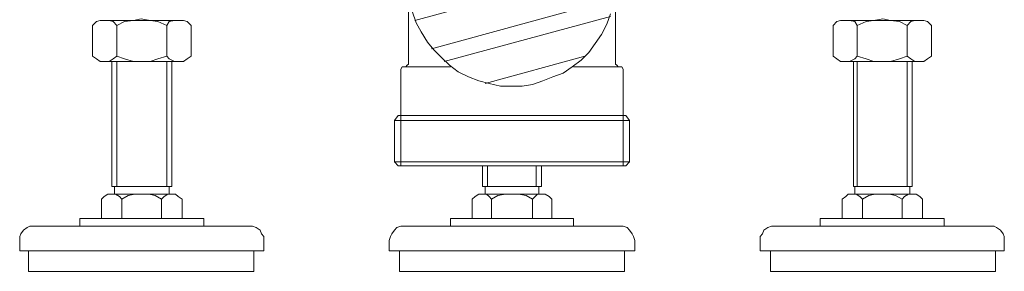
# Model space of a CAD drawing. Units: inches. Extents: x 149.1 to 237.3, y -281.8 to -218.8.
# Drawn here: x 171.5 to 175.4, y -274.6 to -273.6 of the extents above; entities that cross this region are included whole.
import ezdxf

# ---------------------------------------------------------------- set-up
doc = ezdxf.new("R2010")
doc.units = ezdxf.units.IN
doc.header["$MEASUREMENT"] = 0
doc.layers.add('图层 1', color=7, linetype='Continuous')

msp = doc.modelspace()

# ---------------------------------------------------------------- linework, layer by layer
at = {"layer": '图层 1', "lineweight": 9}
for points in [[(173.0675, -273.7948), (173.0675, -273.2147)], [(173.093, -273.6205), (173.9384, -273.3897)], [(173.8922, -273.7948), (173.8922, -273.4662)], [(173.1591, -273.7335), (173.8874, -273.533)], [(173.0826, -273.584), (173.0981, -273.6308), (173.1185, -273.6667), (173.1436, -273.708), (173.1694, -273.7383), (173.2001, -273.7693), (173.2308, -273.7997), (173.2659, -273.8258), (173.3069, -273.8458), (173.3476, -273.8617), (173.3886, -273.872), (173.434, -273.8823), (173.4747, -273.8823), (173.5208, -273.8823), (173.5615, -273.8768), (173.6022, -273.8617), (173.6428, -273.8458), (173.6835, -273.8307), (173.7193, -273.8052), (173.7551, -273.7797), (173.7854, -273.7487), (173.8109, -273.7128), (173.8364, -273.677), (173.8571, -273.6357), (173.8722, -273.595)], [(171.9065, -273.6412), (171.8913, -273.6253), (171.8758, -273.6205), (171.8555, -273.6205), (171.8403, -273.6205), (171.8252, -273.6253), (171.8097, -273.6412)], [(171.8555, -273.6205), (172.1511, -273.6205)], [(171.8555, -273.6205), (172.1511, -273.6205)], [(172.1049, -273.6412), (172.0694, -273.6253), (172.0388, -273.6205), (172.0033, -273.615), (171.9726, -273.6205), (171.9371, -273.6253), (171.9065, -273.6412)], [(172.2021, -273.6412), (172.1866, -273.6253), (172.1714, -273.6205), (172.1511, -273.6205), (172.1356, -273.6205), (172.1152, -273.6253), (172.1049, -273.6412)], [(172.1049, -273.6205), (172.1511, -273.6205)], [(173.2101, -273.7845), (173.8722, -273.6047)], [(174.8551, -273.6412), (174.8448, -273.6253), (174.8245, -273.6205), (174.8093, -273.6205), (174.7886, -273.6205), (174.7735, -273.6253), (174.7583, -273.6412)], [(175.1042, -273.6205), (174.8093, -273.6205)], [(174.8551, -273.6205), (174.8093, -273.6205)], [(175.1042, -273.6205), (174.8093, -273.6205)], [(175.0536, -273.6412), (175.0229, -273.6253), (174.9874, -273.6205), (174.9568, -273.615), (174.9213, -273.6205), (174.8906, -273.6253), (174.8551, -273.6412)], [(175.15, -273.6412), (175.1345, -273.6253), (175.1194, -273.6205), (175.1042, -273.6205), (175.0842, -273.6205), (175.0687, -273.6253), (175.0536, -273.6412)], [(171.8097, -273.7638), (171.8097, -273.6412)], [(171.9065, -273.7638), (171.9065, -273.6412)], [(172.1049, -273.7638), (172.1049, -273.6412)], [(172.2021, -273.7638), (172.2021, -273.6412)], [(174.7583, -273.7638), (174.7583, -273.6412)], [(174.8551, -273.7638), (174.8551, -273.6412)], [(175.0536, -273.7638), (175.0536, -273.6412)], [(175.15, -273.7638), (175.15, -273.6412)], [(171.8097, -273.7638), (171.8252, -273.7742), (171.8403, -273.7845), (171.8555, -273.7845), (171.8758, -273.7845), (171.8913, -273.7742), (171.9065, -273.7638)], [(171.8555, -273.7845), (172.1511, -273.7845)], [(171.8861, -274.2827), (171.8861, -273.7845)], [(171.9065, -273.7638), (171.9371, -273.7742), (171.9726, -273.7845), (172.0033, -273.7845), (172.0388, -273.7845), (172.0694, -273.7742), (172.1049, -273.7638)], [(171.9065, -274.2827), (171.9065, -273.7845)], [(172.1049, -273.7638), (172.1152, -273.7742), (172.1356, -273.7845), (172.1511, -273.7845), (172.1714, -273.7845), (172.1866, -273.7742), (172.2021, -273.7638)], [(172.1049, -274.2827), (172.1049, -273.7845)], [(172.1256, -274.2827), (172.1256, -273.7845)], [(173.3731, -273.872), (173.7703, -273.7638)], [(174.7583, -273.7638), (174.7735, -273.7742), (174.7886, -273.7845), (174.8093, -273.7845), (174.8245, -273.7845), (174.8448, -273.7742), (174.8551, -273.7638)], [(175.1042, -273.7845), (174.8093, -273.7845)], [(174.8396, -274.2827), (174.8396, -273.7845)], [(174.8551, -273.7638), (174.8906, -273.7742), (174.9213, -273.7845), (174.9568, -273.7845), (174.9874, -273.7845), (175.0229, -273.7742), (175.0536, -273.7638)], [(174.8551, -274.2827), (174.8551, -273.7845)], [(175.0536, -273.7638), (175.0687, -273.7742), (175.0842, -273.7845), (175.1042, -273.7845), (175.1194, -273.7845), (175.1345, -273.7742), (175.15, -273.7638)], [(175.0536, -274.2827), (175.0536, -273.7845)], [(175.0739, -274.2827), (175.0739, -273.7845)], [(173.0471, -273.8052), (173.042, -273.8052), (173.0368, -273.8155)], [(173.0368, -274.0002), (173.0368, -273.8155)], [(173.0575, -273.8052), (173.0471, -273.8052)], [(173.0575, -273.8052), (173.0623, -273.7997), (173.0675, -273.7948)], [(173.0575, -273.8052), (173.2356, -273.8052)], [(173.7245, -273.8052), (173.9129, -273.8052)], [(173.8922, -273.7948), (173.8974, -273.7997), (173.9026, -273.8052)], [(173.9229, -273.8155), (173.9177, -273.8052), (173.9129, -273.8052)], [(173.9229, -274.0002), (173.9229, -273.8155)], [(173.0117, -274.0201), (173.0268, -274.0002)], [(173.0117, -274.1848), (173.0117, -274.0201)], [(173.0117, -274.0201), (173.9484, -274.0201)], [(173.4799, -274.0002), (173.0268, -274.0002)], [(173.0368, -274.0002), (173.0368, -274.2)], [(173.4799, -274.0002), (173.9329, -274.0002)], [(173.9229, -274.0002), (173.9229, -274.2)], [(173.9329, -274.0002), (173.9484, -274.0201)], [(173.9484, -274.1848), (173.9484, -274.0201)], [(173.0117, -274.1848), (173.0268, -274.2)], [(173.9484, -274.1848), (173.0117, -274.1848)], [(173.9329, -274.2), (173.9484, -274.1848)], [(173.4799, -274.2), (173.0268, -274.2)], [(173.3631, -274.2827), (173.3631, -274.2)], [(173.383, -274.2827), (173.383, -274.2)], [(173.4799, -274.2), (173.9229, -274.2)], [(173.4799, -274.2), (173.9329, -274.2)], [(173.5767, -274.2827), (173.5767, -274.2)], [(173.5973, -274.2827), (173.5973, -274.2)], [(172.1256, -274.2827), (171.8861, -274.2827)], [(171.8965, -274.313), (171.8965, -274.2827)], [(172.1152, -274.313), (172.1152, -274.2827)], [(173.5973, -274.2827), (173.3631, -274.2827)], [(173.3731, -274.313), (173.3731, -274.2827)], [(173.587, -274.313), (173.587, -274.2827)], [(174.8396, -274.2827), (175.0739, -274.2827)], [(174.8448, -274.313), (174.8448, -274.2827)], [(175.0636, -274.313), (175.0636, -274.2827)], [(171.9268, -274.3336), (171.9165, -274.3233), (171.9013, -274.313), (171.8861, -274.313), (171.8706, -274.313), (171.8555, -274.3233), (171.8452, -274.3336)], [(171.8452, -274.4108), (171.8452, -274.3336)], [(172.1256, -274.313), (171.8861, -274.313)], [(171.9113, -274.313), (171.8861, -274.313)], [(172.0849, -274.3336), (172.0594, -274.3185), (172.0339, -274.313), (172.0033, -274.313), (171.9778, -274.313), (171.952, -274.3185), (171.9268, -274.3336)], [(171.9268, -274.4108), (171.9268, -274.3336)], [(172.1662, -274.3336), (172.1511, -274.3233), (172.1407, -274.313), (172.1256, -274.313), (172.1101, -274.313), (172.0949, -274.3233), (172.0849, -274.3336)], [(172.0849, -274.4108), (172.0849, -274.3336)], [(172.1662, -274.4108), (172.1662, -274.3336)], [(173.3985, -274.3336), (173.3886, -274.3233), (173.3782, -274.313), (173.3631, -274.313), (173.3476, -274.313), (173.3327, -274.3233), (173.3217, -274.3336)], [(173.3217, -274.4108), (173.3217, -274.3336)], [(173.5973, -274.313), (173.3631, -274.313)], [(173.3886, -274.313), (173.3631, -274.313)], [(173.5615, -274.3336), (173.536, -274.3185), (173.5053, -274.313), (173.4799, -274.313), (173.4547, -274.313), (173.4237, -274.3185), (173.3985, -274.3336)], [(173.3985, -274.4108), (173.3985, -274.3336)], [(173.638, -274.3336), (173.6276, -274.3233), (173.6121, -274.313), (173.5973, -274.313), (173.5818, -274.313), (173.5718, -274.3233), (173.5615, -274.3336)], [(173.5615, -274.4108), (173.5615, -274.3336)], [(173.638, -274.4108), (173.638, -274.3336)], [(174.8755, -274.3336), (174.8651, -274.3233), (174.85, -274.313), (174.8348, -274.313), (174.8193, -274.313), (174.8093, -274.3233), (174.7942, -274.3336)], [(174.7942, -274.4108), (174.7942, -274.3336)], [(174.8348, -274.313), (175.0739, -274.313)], [(175.0332, -274.3336), (175.0078, -274.3185), (174.9823, -274.313), (174.9568, -274.313), (174.9264, -274.313), (174.901, -274.3185), (174.8755, -274.3336)], [(174.8755, -274.4108), (174.8755, -274.3336)], [(175.1145, -274.3336), (175.1042, -274.3233), (175.0891, -274.313), (175.0739, -274.313), (175.0587, -274.313), (175.0432, -274.3233), (175.0332, -274.3336)], [(175.0332, -274.4108), (175.0332, -274.3336)], [(175.0484, -274.313), (175.0739, -274.313)], [(175.1145, -274.4108), (175.1145, -274.3336)], [(171.7587, -274.4411), (171.7587, -274.4108)], [(171.7587, -274.4108), (172.2527, -274.4108)], [(172.2527, -274.4411), (172.2527, -274.4108)], [(173.2356, -274.4411), (173.2356, -274.4108)], [(173.2356, -274.4108), (173.7245, -274.4108)], [(173.7245, -274.4411), (173.7245, -274.4108)], [(174.7073, -274.4411), (174.7073, -274.4108)], [(175.2014, -274.4108), (174.7073, -274.4108)], [(175.2014, -274.4411), (175.2014, -274.4108)], [(171.5757, -274.4411), (171.5599, -274.4411), (171.5499, -274.4466), (171.5344, -274.457), (171.5244, -274.4721), (171.5196, -274.4825), (171.5196, -274.4976)], [(171.5757, -274.4411), (172.4312, -274.4411)], [(172.4921, -274.4976), (172.4921, -274.4825), (172.4822, -274.4721), (172.477, -274.457), (172.4618, -274.4466), (172.4463, -274.4411), (172.4312, -274.4411)], [(173.0523, -274.4411), (173.0368, -274.4411), (173.0217, -274.4466), (173.0117, -274.457), (173.0013, -274.4721), (172.9965, -274.4825), (172.991, -274.4976)], [(173.0523, -274.4411), (173.9074, -274.4411)], [(173.9687, -274.4976), (173.9639, -274.4825), (173.9584, -274.4721), (173.9484, -274.457), (173.9384, -274.4466), (173.9229, -274.4411), (173.9074, -274.4411)], [(174.5289, -274.4411), (174.5137, -274.4411), (174.4986, -274.4466), (174.4831, -274.457), (174.4782, -274.4721), (174.4682, -274.4825), (174.4682, -274.4976)], [(175.3846, -274.4411), (174.5289, -274.4411)], [(175.4405, -274.4976), (175.4405, -274.4825), (175.4356, -274.4721), (175.4253, -274.457), (175.4098, -274.4466), (175.3998, -274.4411), (175.3846, -274.4411)], [(171.5196, -274.539), (171.5196, -274.4976)], [(172.4921, -274.539), (172.4921, -274.4976)], [(172.991, -274.539), (172.991, -274.4976)], [(173.9687, -274.539), (173.9687, -274.4976)], [(174.4682, -274.539), (174.4682, -274.4976)], [(175.4405, -274.539), (175.4405, -274.4976)], [(172.4515, -274.539), (171.5196, -274.539)], [(171.5551, -274.621), (171.5551, -274.539)], [(172.0033, -274.539), (172.4921, -274.539)], [(172.4515, -274.621), (172.4515, -274.539)], [(173.9281, -274.539), (172.991, -274.539)], [(173.0316, -274.621), (173.0316, -274.539)], [(173.4799, -274.539), (173.9687, -274.539)], [(173.9281, -274.621), (173.9281, -274.539)], [(174.9568, -274.539), (174.4682, -274.539)], [(174.5089, -274.621), (174.5089, -274.539)], [(174.5089, -274.539), (175.4405, -274.539)], [(175.405, -274.621), (175.405, -274.539)], [(172.4515, -274.621), (171.5551, -274.621)], [(173.9281, -274.621), (173.0316, -274.621)], [(174.5089, -274.621), (175.405, -274.621)]]:
    msp.add_lwpolyline(points, dxfattribs=at)

doc.saveas('drawing.dxf')
